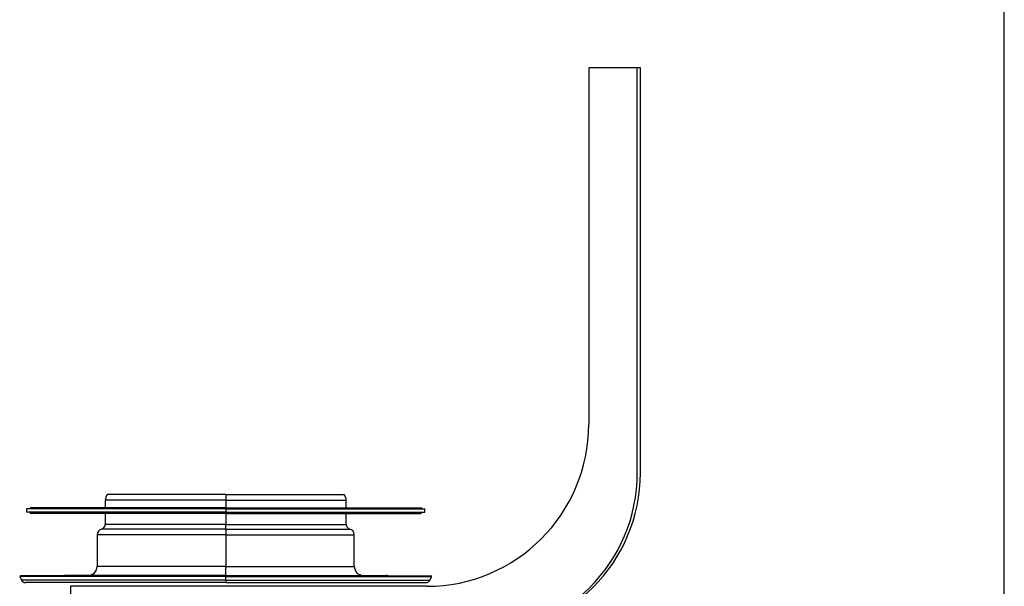
# Model space of a CAD drawing. Units: millimetres. Extents: x -26 to 420, y 0 to 522.
# Drawn here: x 380 to 410, y 64 to 81 of the extents above; entities that cross this region are included whole.
import ezdxf

# ---------------------------------------------------------------- set-up
doc = ezdxf.new("R2010")
doc.units = ezdxf.units.MM
for name, color, linetype in [('ANSLUN-PACKNING', 7, 'Continuous'), ('ANSLUNINGSSTOS', 7, 'Continuous'), ('Default', 7, 'Continuous'), ('Drawing', 7, 'Continuous'), ('DUMMY_WALL_MOUNT', 7, 'Continuous')]:
    doc.layers.add(name, color=color, linetype=linetype)

# ---------------------------------------------------------------- blocks, each defined once
blk = doc.blocks.new('SE2')
at = {"layer": 'ANSLUN-PACKNING', "color": 7, "linetype": 'Continuous'}
for p, q in [((385.959, 66.337), (379.809, 66.337)), ((379.809, 66.337), (379.809, 66.237)), ((379.934, 66.374), (379.897, 66.337)), ((385.959, 66.374), (379.934, 66.374)), ((385.959, 66.374), (391.984, 66.374)), ((385.959, 66.374), (385.959, 66.337)), ((385.959, 66.337), (392.109, 66.337)), ((385.959, 66.337), (385.959, 66.237)), ((392.022, 66.337), (391.984, 66.374)), ((392.109, 66.237), (392.109, 66.337)), ((385.959, 66.237), (379.809, 66.237)), ((379.897, 66.237), (379.934, 66.199)), ((385.959, 66.199), (379.934, 66.199)), ((385.959, 66.237), (392.109, 66.237)), ((385.959, 66.199), (385.959, 66.237)), ((385.959, 66.199), (391.984, 66.199)), ((391.984, 66.199), (392.022, 66.237))]:
    blk.add_line(p, q, dxfattribs=at)
at = {"layer": 'ANSLUNINGSSTOS', "color": 7, "linetype": 'Continuous'}
for p, q in [((385.959, 66.602), (382.239, 66.602)), ((382.239, 66.602), (382.239, 66.374)), ((385.959, 66.787), (382.307, 66.787)), ((385.959, 66.787), (389.611, 66.787)), ((385.959, 66.787), (385.959, 66.602)), ((385.959, 66.602), (389.679, 66.602)), ((385.959, 66.602), (385.959, 66.374)), ((389.679, 66.374), (389.679, 66.602)), ((382.239, 66.199), (382.239, 65.861)), ((385.959, 66.199), (385.959, 65.861)), ((389.679, 65.861), (389.679, 66.199)), ((385.959, 65.716), (382.127, 65.716)), ((385.959, 65.861), (382.239, 65.861)), ((385.959, 65.861), (389.679, 65.861)), ((385.959, 65.716), (385.959, 65.861)), ((385.959, 65.716), (389.791, 65.716)), ((385.959, 65.716), (385.959, 65.537)), ((385.959, 65.537), (381.989, 65.537)), ((381.989, 65.537), (381.989, 64.562)), ((385.959, 65.537), (389.929, 65.537)), ((385.959, 65.537), (385.959, 64.562)), ((389.929, 64.562), (389.929, 65.537)), ((385.959, 64.562), (381.989, 64.562)), ((385.959, 64.562), (389.929, 64.562)), ((385.959, 64.287), (385.959, 64.562)), ((379.628, 64.268), (379.597, 64.252)), ((385.959, 64.252), (379.597, 64.252)), ((379.597, 64.252), (379.653, 64.138)), ((385.959, 64.268), (379.628, 64.268)), ((385.959, 64.287), (381.015, 64.287)), ((385.959, 64.287), (390.903, 64.287)), ((385.959, 64.287), (385.959, 64.268)), ((385.959, 64.268), (392.29, 64.268)), ((385.959, 64.268), (385.959, 64.252)), ((385.959, 64.252), (392.322, 64.252)), ((385.959, 64.138), (385.959, 64.252)), ((392.265, 64.138), (392.322, 64.252)), ((392.322, 64.252), (392.29, 64.268)), ((385.959, 64.138), (379.653, 64.138)), ((385.959, 64.062), (379.774, 64.062)), ((385.959, 64.138), (392.265, 64.138)), ((385.959, 64.138), (385.959, 64.062)), ((385.959, 64.062), (392.144, 64.062))]:
    blk.add_line(p, q, dxfattribs=at)
for centre, radius, start, end in [((382.524, 66.602), 0.285, 139.4642, 180), ((389.394, 66.602), 0.285, 0, 40.5358), ((382.174, 65.537), 0.185, 104.6984, 180), ((382.089, 65.861), 0.15, 284.6984, 0), ((389.829, 65.861), 0.15, 180, 255.3016), ((389.744, 65.537), 0.185, 0, 75.3016), ((381.714, 64.562), 0.275, 270, 0), ((390.204, 64.562), 0.275, 180, 270), ((381.015, 64.152), 0.135, 90, 121.2215), ((390.903, 64.152), 0.135, 58.7785, 90), ((379.774, 64.197), 0.135, 206.1913, 270), ((392.144, 64.197), 0.135, 270, 333.8087)]:
    blk.add_arc(centre, radius, start, end, dxfattribs=at)
at = {"layer": 'DUMMY_WALL_MOUNT', "color": 7, "linetype": 'Continuous'}
for p, q in [((398.667, 79.949), (397.167, 79.949)), ((397.167, 79.949), (397.167, 68.949)), ((398.762, 79.949), (398.667, 79.949)), ((398.667, 67.449), (398.667, 79.949)), ((398.762, 67.449), (398.762, 79.949)), ((392.167, 63.949), (381.167, 63.949)), ((381.167, 63.949), (381.167, 62.449))]:
    blk.add_line(p, q, dxfattribs=at)
for centre in [(392.167, 68.949), (393.667, 67.449), (393.762, 67.449)]:
    blk.add_arc(centre, 5, 270, 0, dxfattribs=at)
blk = doc.blocks.new('SE6')
at = {"layer": 'Default', "color": 7, "linetype": 'Continuous'}
blk.add_line((410, 10.002), (410, 287), dxfattribs=at)

msp = doc.modelspace()

# ---------------------------------------------------------------- block references
at = {"layer": 'Default'}
msp.add_blockref('SE6', (0, 0), dxfattribs=at)
at = {"layer": 'Drawing'}
msp.add_blockref('SE2', (0, 0), dxfattribs=at)

doc.saveas('drawing.dxf')
